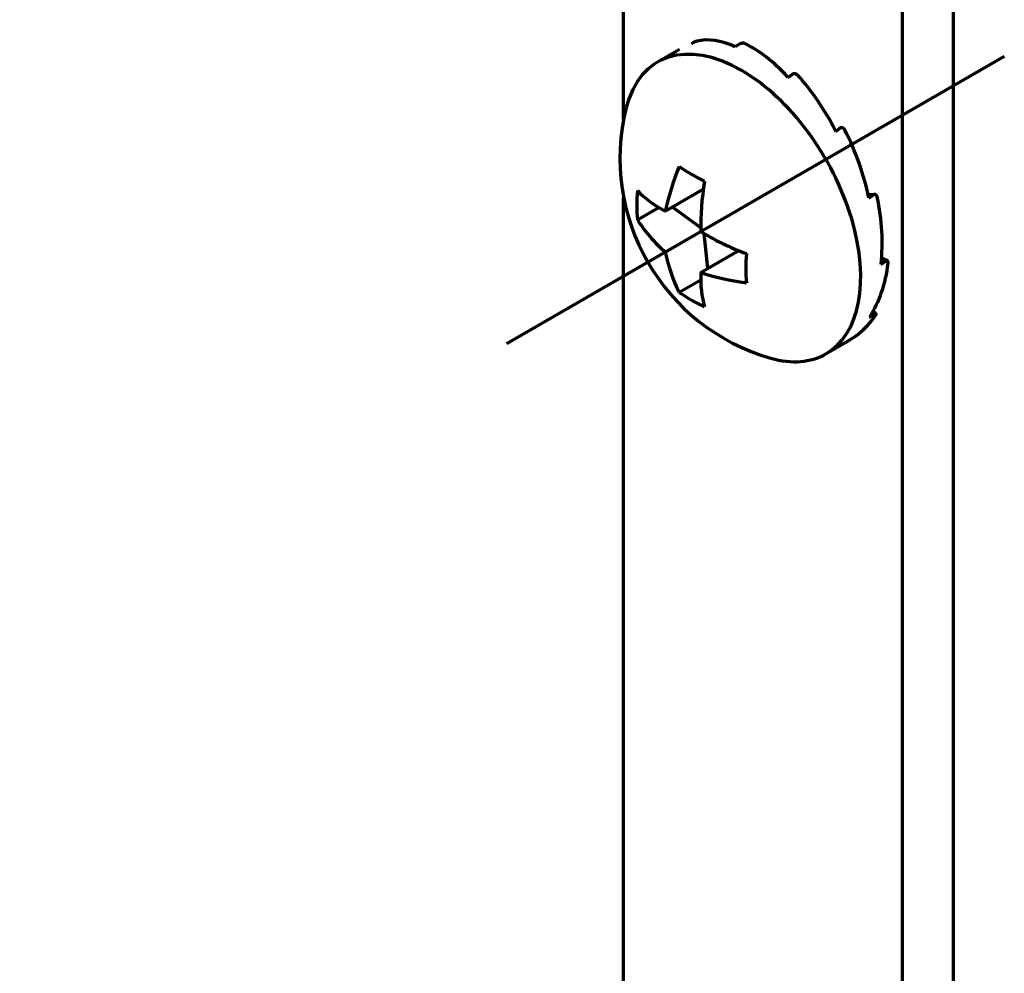
# Model space of a CAD drawing. Units: millimetres. Extents: x 0 to 7618, y 0 to 5433.
# Drawn here: x 3641 to 3669, y 3985 to 4012 of the extents above; entities that cross this region are included whole.
import ezdxf

# ---------------------------------------------------------------- set-up
doc = ezdxf.new("R2010")
doc.units = ezdxf.units.MM
doc.layers.add('LG-Product', color=3, linetype='Continuous')

msp = doc.modelspace()

# ---------------------------------------------------------------- linework, layer by layer
at = {"layer": 'LG-Product', "color": 3, "linetype": 'Continuous', "lineweight": 70}
for p, q in [((3667.311, 4023.504), (3667.311, 3769.251)), ((3665.896, 3769.251), (3665.896, 4019.921)), ((3658.118, 4009.107), (3658.118, 4016.41)), ((3659.68, 4011.057), (3659.062, 4010.7)), ((3668.741, 4010.861), (3654.852, 4002.842)), ((3659.28, 4006.542), (3660.341, 4007.155)), ((3658.118, 3799.79), (3658.118, 4006.927)), ((3665.119, 4007.009), (3664.944, 4007.002)), ((3665.083, 4006.996), (3664.946, 4006.991)), ((3658.503, 4006.297), (3659.102, 4006.643)), ((3660.268, 4006.078), (3659.481, 4006.658)), ((3659.28, 4005.399), (3660.27, 4005.97)), ((3660.471, 4004.943), (3660.362, 4005.915)), ((3660.27, 4004.827), (3661.331, 4005.44)), ((3665.478, 4005.152), (3665.316, 4005.232)), ((3665.424, 4005.142), (3665.313, 4005.196)), ((3659.669, 4004.277), (3660.268, 4004.622)), ((3665.109, 4003.66), (3665.059, 4003.709)), ((3665.159, 4003.674), (3665.083, 4003.75)), ((3663.762, 4002.559), (3664.377, 4002.914))]:
    msp.add_line(p, q, dxfattribs=at)
for points in [[(3660.159, 4011.286), (3660.157, 4011.285), (3660.155, 4011.285), (3660.154, 4011.284), (3660.152, 4011.283), (3660.15, 4011.283), (3660.147, 4011.282), (3660.145, 4011.281), (3660.143, 4011.281), (3660.14, 4011.28), (3660.138, 4011.279), (3660.135, 4011.278), (3660.133, 4011.277), (3660.13, 4011.276), (3660.127, 4011.275), (3660.125, 4011.273), (3660.122, 4011.272), (3660.119, 4011.271), (3660.116, 4011.27), (3660.113, 4011.268), (3660.11, 4011.267), (3660.107, 4011.266), (3660.104, 4011.264), (3660.1, 4011.263), (3660.097, 4011.261), (3660.094, 4011.26), (3660.091, 4011.258), (3660.088, 4011.257), (3660.085, 4011.255), (3660.081, 4011.254), (3660.078, 4011.252), (3660.075, 4011.251), (3660.072, 4011.249), (3660.069, 4011.247), (3660.065, 4011.246), (3660.062, 4011.244), (3660.059, 4011.243), (3660.056, 4011.241), (3660.053, 4011.239), (3660.05, 4011.238), (3660.047, 4011.236), (3660.044, 4011.235), (3660.041, 4011.233), (3660.038, 4011.231), (3660.035, 4011.23), (3660.033, 4011.228), (3660.03, 4011.227), (3660.027, 4011.225), (3660.025, 4011.224), (3660.022, 4011.222), (3660.02, 4011.221)], [(3661.501, 4011.219), (3661.499, 4011.22), (3661.497, 4011.221), (3661.494, 4011.222), (3661.492, 4011.222), (3661.489, 4011.223), (3661.487, 4011.224), (3661.484, 4011.225), (3661.481, 4011.225), (3661.478, 4011.226), (3661.475, 4011.226), (3661.472, 4011.227), (3661.469, 4011.227), (3661.466, 4011.227), (3661.463, 4011.228), (3661.46, 4011.228), (3661.456, 4011.228), (3661.453, 4011.228), (3661.45, 4011.228), (3661.446, 4011.228), (3661.443, 4011.228), (3661.439, 4011.228), (3661.436, 4011.227), (3661.432, 4011.227), (3661.429, 4011.227), (3661.425, 4011.226), (3661.422, 4011.226), (3661.418, 4011.225), (3661.415, 4011.225), (3661.411, 4011.224), (3661.408, 4011.223), (3661.404, 4011.223), (3661.401, 4011.222), (3661.397, 4011.221), (3661.394, 4011.22), (3661.39, 4011.219), (3661.387, 4011.218), (3661.384, 4011.217), (3661.381, 4011.216), (3661.377, 4011.215), (3661.374, 4011.214), (3661.371, 4011.212), (3661.368, 4011.211), (3661.365, 4011.21), (3661.362, 4011.209), (3661.36, 4011.207), (3661.357, 4011.206), (3661.354, 4011.204), (3661.352, 4011.203), (3661.349, 4011.201), (3661.347, 4011.2)], [(3662.822, 4010.356), (3662.82, 4010.355), (3662.818, 4010.353), (3662.816, 4010.351), (3662.813, 4010.35), (3662.811, 4010.348), (3662.809, 4010.347), (3662.807, 4010.345), (3662.804, 4010.343), (3662.802, 4010.342), (3662.8, 4010.34), (3662.798, 4010.339), (3662.795, 4010.337), (3662.793, 4010.335), (3662.791, 4010.334), (3662.789, 4010.332), (3662.786, 4010.331), (3662.784, 4010.329), (3662.782, 4010.327), (3662.78, 4010.326), (3662.777, 4010.324), (3662.775, 4010.323), (3662.773, 4010.321), (3662.771, 4010.32), (3662.768, 4010.318), (3662.766, 4010.316), (3662.764, 4010.315), (3662.762, 4010.313), (3662.759, 4010.312), (3662.757, 4010.31), (3662.755, 4010.308), (3662.753, 4010.307), (3662.75, 4010.305), (3662.748, 4010.304), (3662.746, 4010.302), (3662.744, 4010.3), (3662.741, 4010.299), (3662.739, 4010.297), (3662.737, 4010.296), (3662.735, 4010.294), (3662.732, 4010.292), (3662.73, 4010.291), (3662.728, 4010.289), (3662.726, 4010.288), (3662.723, 4010.286), (3662.721, 4010.284), (3662.719, 4010.283), (3662.717, 4010.281), (3662.714, 4010.28), (3662.712, 4010.278), (3662.71, 4010.276)], [(3662.976, 4010.335), (3662.974, 4010.337), (3662.972, 4010.339), (3662.969, 4010.341), (3662.967, 4010.343), (3662.964, 4010.345), (3662.962, 4010.347), (3662.959, 4010.349), (3662.956, 4010.351), (3662.953, 4010.353), (3662.951, 4010.355), (3662.948, 4010.356), (3662.944, 4010.358), (3662.941, 4010.36), (3662.938, 4010.361), (3662.935, 4010.362), (3662.932, 4010.364), (3662.928, 4010.365), (3662.925, 4010.366), (3662.922, 4010.367), (3662.918, 4010.368), (3662.915, 4010.369), (3662.911, 4010.37), (3662.908, 4010.371), (3662.904, 4010.371), (3662.901, 4010.372), (3662.897, 4010.372), (3662.894, 4010.373), (3662.89, 4010.373), (3662.886, 4010.373), (3662.883, 4010.373), (3662.879, 4010.373), (3662.876, 4010.373), (3662.873, 4010.373), (3662.869, 4010.372), (3662.866, 4010.372), (3662.863, 4010.372), (3662.859, 4010.371), (3662.856, 4010.37), (3662.853, 4010.37), (3662.85, 4010.369), (3662.847, 4010.368), (3662.844, 4010.367), (3662.841, 4010.366), (3662.838, 4010.365), (3662.835, 4010.364), (3662.832, 4010.362), (3662.83, 4010.361), (3662.827, 4010.359), (3662.825, 4010.358), (3662.822, 4010.356)], [(3664.155, 4008.856), (3664.153, 4008.855), (3664.151, 4008.853), (3664.149, 4008.851), (3664.146, 4008.85), (3664.144, 4008.848), (3664.142, 4008.846), (3664.139, 4008.845), (3664.137, 4008.843), (3664.135, 4008.841), (3664.132, 4008.84), (3664.13, 4008.838), (3664.128, 4008.836), (3664.126, 4008.835), (3664.123, 4008.833), (3664.121, 4008.831), (3664.119, 4008.83), (3664.116, 4008.828), (3664.114, 4008.826), (3664.112, 4008.825), (3664.11, 4008.823), (3664.107, 4008.821), (3664.105, 4008.82), (3664.103, 4008.818), (3664.1, 4008.816), (3664.098, 4008.815), (3664.096, 4008.813), (3664.094, 4008.811), (3664.091, 4008.81), (3664.089, 4008.808), (3664.087, 4008.806), (3664.084, 4008.805), (3664.082, 4008.803), (3664.08, 4008.801), (3664.078, 4008.8), (3664.075, 4008.798), (3664.073, 4008.796), (3664.071, 4008.795), (3664.068, 4008.793), (3664.066, 4008.791), (3664.064, 4008.79), (3664.061, 4008.788), (3664.059, 4008.786), (3664.057, 4008.785), (3664.055, 4008.783), (3664.052, 4008.781), (3664.05, 4008.78), (3664.048, 4008.778), (3664.045, 4008.776), (3664.043, 4008.775), (3664.041, 4008.773)], [(3664.294, 4008.807), (3664.292, 4008.81), (3664.29, 4008.813), (3664.288, 4008.816), (3664.287, 4008.819), (3664.285, 4008.822), (3664.282, 4008.825), (3664.28, 4008.828), (3664.278, 4008.831), (3664.276, 4008.833), (3664.273, 4008.836), (3664.271, 4008.839), (3664.268, 4008.841), (3664.265, 4008.843), (3664.263, 4008.846), (3664.26, 4008.848), (3664.257, 4008.85), (3664.254, 4008.852), (3664.251, 4008.854), (3664.248, 4008.856), (3664.245, 4008.857), (3664.242, 4008.859), (3664.239, 4008.861), (3664.236, 4008.862), (3664.233, 4008.863), (3664.23, 4008.864), (3664.226, 4008.866), (3664.223, 4008.866), (3664.22, 4008.867), (3664.217, 4008.868), (3664.214, 4008.869), (3664.21, 4008.869), (3664.207, 4008.87), (3664.204, 4008.87), (3664.201, 4008.87), (3664.198, 4008.87), (3664.195, 4008.87), (3664.191, 4008.87), (3664.188, 4008.869), (3664.185, 4008.869), (3664.182, 4008.868), (3664.179, 4008.868), (3664.176, 4008.867), (3664.174, 4008.866), (3664.171, 4008.865), (3664.168, 4008.864), (3664.165, 4008.863), (3664.163, 4008.861), (3664.16, 4008.86), (3664.158, 4008.858), (3664.155, 4008.856)], [(3665.083, 4006.996), (3665.081, 4006.995), (3665.079, 4006.993), (3665.076, 4006.991), (3665.074, 4006.989), (3665.072, 4006.988), (3665.069, 4006.986), (3665.067, 4006.984), (3665.065, 4006.983), (3665.062, 4006.981), (3665.06, 4006.979), (3665.057, 4006.978), (3665.055, 4006.976), (3665.053, 4006.974), (3665.05, 4006.972), (3665.048, 4006.971), (3665.046, 4006.969), (3665.043, 4006.967), (3665.041, 4006.966), (3665.039, 4006.964), (3665.036, 4006.962), (3665.034, 4006.961), (3665.031, 4006.959), (3665.029, 4006.957), (3665.027, 4006.955), (3665.024, 4006.954), (3665.022, 4006.952), (3665.02, 4006.95), (3665.017, 4006.949), (3665.015, 4006.947), (3665.012, 4006.945), (3665.01, 4006.944), (3665.008, 4006.942), (3665.005, 4006.94), (3665.003, 4006.939), (3665.001, 4006.937), (3664.998, 4006.935), (3664.996, 4006.933), (3664.994, 4006.932), (3664.991, 4006.93), (3664.989, 4006.928), (3664.986, 4006.927), (3664.984, 4006.925), (3664.982, 4006.923), (3664.979, 4006.922), (3664.977, 4006.92), (3664.975, 4006.918), (3664.972, 4006.916), (3664.97, 4006.915), (3664.968, 4006.913), (3664.965, 4006.911)], [(3665.194, 4006.938), (3665.193, 4006.941), (3665.192, 4006.944), (3665.191, 4006.948), (3665.19, 4006.951), (3665.189, 4006.954), (3665.188, 4006.957), (3665.187, 4006.96), (3665.185, 4006.963), (3665.184, 4006.966), (3665.182, 4006.969), (3665.181, 4006.972), (3665.179, 4006.975), (3665.177, 4006.978), (3665.175, 4006.98), (3665.173, 4006.983), (3665.171, 4006.985), (3665.169, 4006.987), (3665.167, 4006.989), (3665.165, 4006.991), (3665.162, 4006.993), (3665.16, 4006.995), (3665.158, 4006.997), (3665.155, 4006.999), (3665.153, 4007), (3665.15, 4007.002), (3665.148, 4007.003), (3665.145, 4007.004), (3665.142, 4007.005), (3665.14, 4007.006), (3665.137, 4007.007), (3665.134, 4007.007), (3665.132, 4007.008), (3665.129, 4007.008), (3665.126, 4007.009), (3665.123, 4007.009), (3665.121, 4007.009), (3665.118, 4007.009), (3665.115, 4007.009), (3665.112, 4007.008), (3665.11, 4007.008), (3665.107, 4007.007), (3665.104, 4007.006), (3665.101, 4007.006), (3665.099, 4007.005), (3665.096, 4007.004), (3665.094, 4007.002), (3665.091, 4007.001), (3665.088, 4007), (3665.086, 4006.998), (3665.083, 4006.996)], [(3665.424, 4005.142), (3665.421, 4005.14), (3665.419, 4005.139), (3665.416, 4005.137), (3665.414, 4005.135), (3665.411, 4005.134), (3665.409, 4005.132), (3665.406, 4005.13), (3665.404, 4005.129), (3665.401, 4005.127), (3665.399, 4005.125), (3665.396, 4005.124), (3665.394, 4005.122), (3665.392, 4005.12), (3665.389, 4005.119), (3665.387, 4005.117), (3665.384, 4005.115), (3665.382, 4005.114), (3665.379, 4005.112), (3665.377, 4005.11), (3665.374, 4005.109), (3665.372, 4005.107), (3665.369, 4005.105), (3665.367, 4005.104), (3665.365, 4005.102), (3665.362, 4005.1), (3665.36, 4005.099), (3665.357, 4005.097), (3665.355, 4005.095), (3665.352, 4005.094), (3665.35, 4005.092), (3665.347, 4005.09), (3665.345, 4005.089), (3665.342, 4005.087), (3665.34, 4005.085), (3665.337, 4005.084), (3665.335, 4005.082), (3665.333, 4005.08), (3665.33, 4005.079), (3665.328, 4005.077), (3665.325, 4005.075), (3665.323, 4005.074), (3665.32, 4005.072), (3665.318, 4005.07), (3665.315, 4005.069), (3665.313, 4005.067), (3665.31, 4005.065), (3665.308, 4005.064), (3665.306, 4005.062), (3665.303, 4005.06), (3665.301, 4005.059)], [(3665.5, 4005.094), (3665.5, 4005.097), (3665.5, 4005.101), (3665.5, 4005.103), (3665.5, 4005.106), (3665.5, 4005.109), (3665.5, 4005.112), (3665.5, 4005.115), (3665.5, 4005.117), (3665.499, 4005.12), (3665.499, 4005.123), (3665.498, 4005.125), (3665.497, 4005.127), (3665.497, 4005.13), (3665.496, 4005.132), (3665.495, 4005.134), (3665.494, 4005.136), (3665.493, 4005.138), (3665.492, 4005.14), (3665.49, 4005.142), (3665.489, 4005.143), (3665.487, 4005.145), (3665.486, 4005.147), (3665.484, 4005.148), (3665.483, 4005.149), (3665.481, 4005.15), (3665.479, 4005.151), (3665.477, 4005.152), (3665.475, 4005.153), (3665.473, 4005.154), (3665.471, 4005.154), (3665.469, 4005.155), (3665.467, 4005.155), (3665.465, 4005.155), (3665.463, 4005.156), (3665.461, 4005.156), (3665.458, 4005.156), (3665.456, 4005.155), (3665.453, 4005.155), (3665.451, 4005.155), (3665.449, 4005.154), (3665.446, 4005.153), (3665.444, 4005.152), (3665.441, 4005.152), (3665.439, 4005.151), (3665.436, 4005.149), (3665.434, 4005.148), (3665.431, 4005.147), (3665.429, 4005.145), (3665.426, 4005.144), (3665.424, 4005.142)], [(3665.15, 4003.641), (3665.152, 4003.643), (3665.153, 4003.645), (3665.154, 4003.647), (3665.155, 4003.649), (3665.156, 4003.651), (3665.157, 4003.653), (3665.158, 4003.655), (3665.159, 4003.656), (3665.16, 4003.658), (3665.16, 4003.66), (3665.161, 4003.661), (3665.161, 4003.663), (3665.161, 4003.664), (3665.161, 4003.666), (3665.162, 4003.667), (3665.162, 4003.668), (3665.161, 4003.669), (3665.161, 4003.67), (3665.161, 4003.671), (3665.16, 4003.672), (3665.16, 4003.673), (3665.159, 4003.674), (3665.158, 4003.674), (3665.158, 4003.675), (3665.157, 4003.675), (3665.156, 4003.676), (3665.155, 4003.676), (3665.153, 4003.676), (3665.152, 4003.677), (3665.151, 4003.677), (3665.149, 4003.677), (3665.148, 4003.676), (3665.146, 4003.676), (3665.144, 4003.676), (3665.143, 4003.675), (3665.141, 4003.675), (3665.139, 4003.674), (3665.137, 4003.674), (3665.135, 4003.673), (3665.133, 4003.672), (3665.131, 4003.671), (3665.128, 4003.67), (3665.126, 4003.669), (3665.124, 4003.668), (3665.121, 4003.667), (3665.119, 4003.666), (3665.116, 4003.664), (3665.114, 4003.663), (3665.111, 4003.661), (3665.109, 4003.66)]]:
    msp.add_lwpolyline(points, dxfattribs=at)
msp.add_arc((3663.817, 4008.019), 5.802, 165.9008, 254.0992, dxfattribs=at)
for centre, major_axis, ratio, start_param, end_param in [((3661.412, 4006.63), (2.35, -4.07), 0.57735, 2.356194, 3.679001), ((3661.977, 4006.956), (-2.018, 4.258), 0.474049, 5.764059, 6.188679), ((3661.977, 4006.956), (2.35, -4.07), 0.57735, 2.58162, 2.58396), ((3662.08, 4007.175), (34.088, 22.672), 0.091856, 1.531257, 1.534552), ((3661.977, 4006.956), (-1.793, 4.379), 0.506744, 5.346533, 5.771154), ((3661.412, 4006.63), (2.35, -4.07), 0.57735, 0, 2.356194), ((3661.977, 4006.956), (2.35, -4.07), 0.57735, 2.133943, 2.136283), ((3661.977, 4006.956), (-1.645, 4.453), 0.552203, 4.924554, 5.349174), ((3661.977, 4006.956), (-1.612, 4.465), 0.603702, 4.490194, 4.914815), ((3661.977, 4006.956), (2.35, -4.07), 0.57735, 1.686266, 1.688606), ((3663.264, 4008.426), (-3.409, -4.628), 0.493048, 5.19073, 5.453354), ((3663.817, 4009.774), (-5.389, 0), 0.57735, 0.692483, 0.878313), ((3664.37, 4007.787), (2.217, 5.303), 0.650823, 1.91079, 2.173414), ((3662.297, 4008.896), (-2.695, -4.667), 0.57735, 5.404872, 5.590702), ((3663.741, 4008.701), (-5.713, -0.638), 0.493048, 0.358838, 0.621462), ((3661.977, 4006.956), (2.35, -4.07), 0.57735, 1.238589, 1.240929), ((3661.977, 4006.956), (-1.736, 4.4), 0.65252, 4.031727, 4.456347), ((3663.741, 4007.424), (5.701, -0.731), 0.650823, 3.638778, 3.901402), ((3582.316, 3907.075), (-48.25, 83.571), 0.57735, 3.141593, 6.283185), ((3663.893, 4008.613), (-5.701, 0.731), 0.650823, 0.968179, 1.230803), ((3663.264, 4008.25), (-2.217, -5.303), 0.650823, 5.523376, 5.786), ((3665.337, 4007.141), (2.695, 4.667), 0.57735, 2.26328, 2.449109), ((3661.977, 4006.956), (-2.036, 4.244), 0.687092, 3.53968, 3.9643), ((3661.977, 4006.956), (2.35, -4.07), 0.57735, 0.790912, 0.793252), ((3664.37, 4007.611), (3.409, 4.628), 0.493048, 2.520131, 2.782755), ((3663.893, 4007.336), (5.713, 0.638), 0.493048, 3.971424, 4.234048), ((3663.817, 4006.263), (5.389, 0), 0.57735, 3.834076, 4.019905), ((3661.977, 4006.956), (-2.445, 4.015), 0.695421, 3.023169, 3.44779), ((3662.212, 4006.912), (38.741, 24.097), 0.094077, 4.725348, 4.728645), ((3661.977, 4006.956), (2.35, -4.07), 0.57735, 0.343235, 0.345575), ((3662.186, 4006.871), (39.772, 22.45), 0.098541, 4.704131, 4.707432), ((3661.977, 4006.956), (2.35, -4.07), 0.57735, 6.178743, 6.181084), ((3661.412, 4006.63), (2.35, -4.07), 0.57735, 5.745776, 6.283185), ((3581.609, 3906.667), (-48.25, 83.571), 0.57735, 2.590832, 6.283185)]:
    msp.add_ellipse(centre, major_axis=major_axis, ratio=ratio, start_param=start_param, end_param=end_param, dxfattribs=at)

doc.saveas('drawing.dxf')
